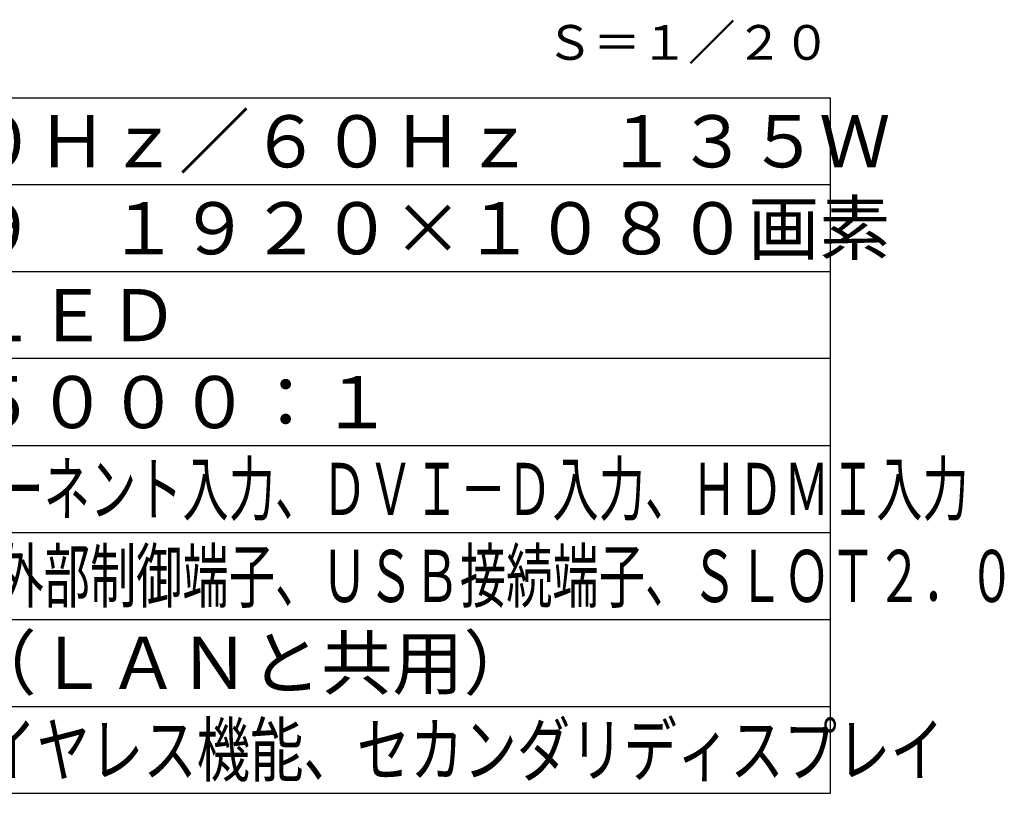
# Model space of a CAD drawing. Units: millimetres. Extents: x 130 to 271, y 131 to 245.
# Drawn here: x 209 to 266, y 131 to 175 of the extents above; entities that cross this region are included whole.
import ezdxf
from ezdxf.enums import TextEntityAlignment as Align

# ---------------------------------------------------------------- set-up
doc = ezdxf.new("R2010")
doc.units = ezdxf.units.MM
for name, color, linetype in [('MOJI1', 2, 'Continuous'), ('TOUROKU', 1, 'Continuous'), ('WAKU', 4, 'Continuous')]:
    doc.layers.add(name, color=color, linetype=linetype)
doc.styles.add('r_Ext2_1', font='exthalf2.shx', dxfattribs={"bigfont": 'extfont2.shx'})
doc.styles.get("Standard").update_dxf_attribs({"font": 'monotxt.shx', "bigfont": 'bigfont.shx'})

msp = doc.modelspace()

# ---------------------------------------------------------------- linework, layer by layer
at = {"layer": 'WAKU'}
for p, q in [((131, 171), (256, 171)), ((256, 131), (256, 171)), ((131, 131), (256, 131))]:
    msp.add_line(p, q, dxfattribs=at)
at = {"layer": 'WAKU', "color": 1}
for p, q in [((256, 166), (131, 166)), ((256, 161), (131, 161)), ((256, 156), (131, 156)), ((131, 151), (256, 151)), ((131, 146), (256, 146)), ((131, 141), (256, 141)), ((131, 136), (256, 136))]:
    msp.add_line(p, q, dxfattribs=at)

# ---------------------------------------------------------------- texts
at = {"layer": 'MOJI1'}
for s, p in [('ＡＣ１００Ｖ\u3000５０Ｈｚ／６０Ｈｚ\u3000１３５Ｗ', (173.5, 167)), ('５０Ｖ型\u3000１６：９\u3000１９２０×１０８０画素', (173.5, 162)), ('ＶＡパネル\u3000Ｅ－ＬＥＤ', (173.5, 157)), ('ＲＪ４５×１系統（ＬＡＮと共用）', (173.5, 137))]:
    msp.add_text(s, height=3, dxfattribs=at).set_placement(p)
at = {"layer": 'MOJI1', "style": 'r_Ext2_1'}
msp.add_text('３５０ｃｄ／㎡\u3000５０００：１', height=3, dxfattribs=at).set_placement((173.5, 152))
at = {"layer": 'MOJI1'}
for s, width, p in [('ビデオ入力、ＲＧＢ／コンポーネント入力、ＤＶＩ－Ｄ入力、ＨＤＭＩ入力', 0.65, (173.5, 147)), ('ＰＣ入力／出力、音声入力、外部制御端子、ＵＳＢ接続端子、ＳＬＯＴ２．０', 0.65, (173.5, 142)), ('メモリービューワー、ワイヤレス機能、セカンダリディスプレイ', 0.75, (173.5, 132))]:
    msp.add_text(s, height=3, dxfattribs=dict(at, width=width)).set_placement(p)
at = {"layer": 'TOUROKU'}
msp.add_text('Ｓ＝１／２０', height=2, dxfattribs=at).set_placement((256, 173.187), align=Align.RIGHT)

doc.saveas('drawing.dxf')
